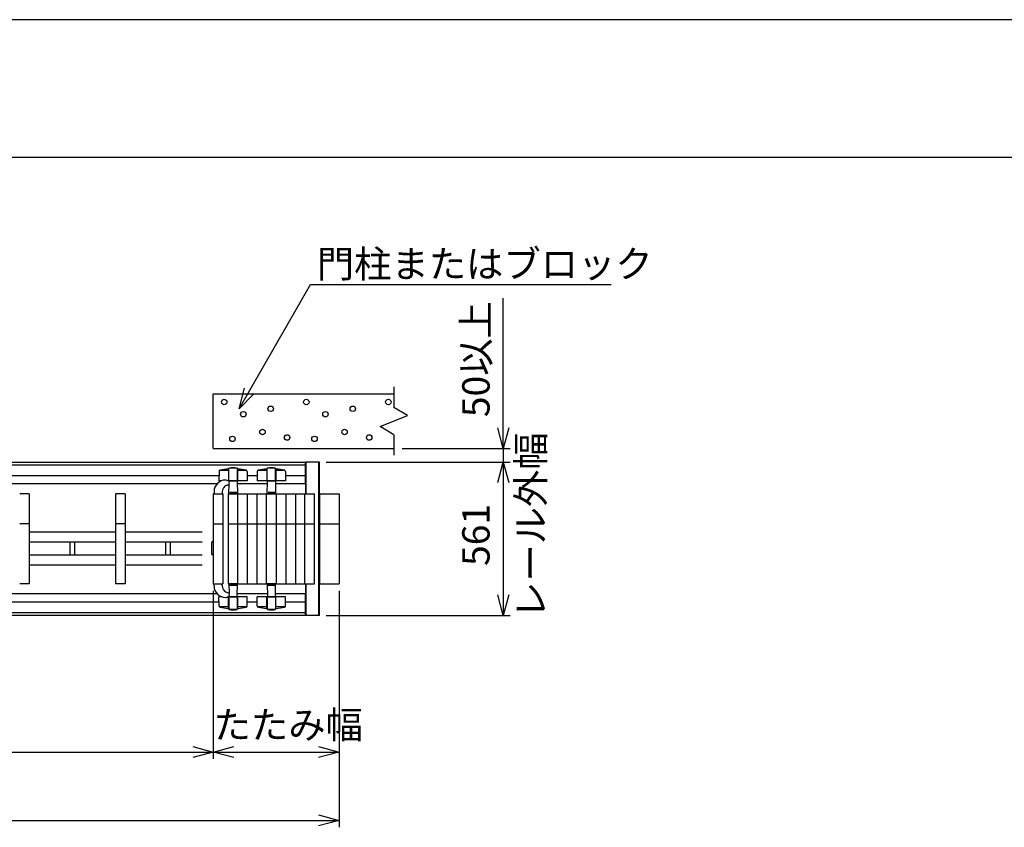
# Model space of a CAD drawing. Extents: x -60 to 21663, y -754 to 14589.
# Drawn here: x 6663 to 10261, y 11635 to 14589 of the extents above; entities that cross this region are included whole.
import ezdxf

# ---------------------------------------------------------------- set-up
doc = ezdxf.new("R2010")
doc.units = 0
doc.header["$LTSCALE"] = 70
for name, color, linetype in [('_0-0_0', 7, 'CONTINUOUS'), ('_0-1_LAYER_2', 7, 'CONTINUOUS'), ('_0-2_LAYER_1', 7, 'CONTINUOUS')]:
    doc.layers.add(name, color=color, linetype=linetype)
doc.styles.get("Standard").update_dxf_attribs({"font": 'txt', "bigfont": 'bigfont.shx'})

msp = doc.modelspace()

# ---------------------------------------------------------------- linework, layer by layer
at = {"layer": '_0-0_0', "color": 7, "linetype": 'Continuous'}
msp.add_line((21662.6, 14589.4), (-60.4, 14589.4), dxfattribs=at)
at = {"layer": '_0-0_0', "color": 3, "linetype": 'Continuous'}
msp.add_line((20862, 14085.7), (714.6, 14085.7), dxfattribs=at)
at = {"layer": '_0-1_LAYER_2', "color": 7, "linetype": 'Continuous'}
for p, q in [((7464.9, 13165.8), (7724.8, 13621)), ((7724.8, 13621), (8824.8, 13621)), ((8430, 13021), (8430, 13571)), ((7464.9, 13165.8), (7483.8, 13241.1)), ((7518.9, 13221.6), (7464.9, 13165.8)), ((8430, 13021), (8409.9, 13096)), ((8450.1, 13096), (8430, 13021)), ((8060, 13021), (8455, 13021)), ((8430, 13021), (8430, 12971)), ((7782.8, 12971), (8455, 12971)), ((7782.8, 12971), (8455, 12971)), ((7782.8, 12971), (8455, 12971)), ((8409.9, 12896), (8430, 12971)), ((8430, 12971), (8450.1, 12896)), ((8430, 12971), (8430, 12821)), ((8430, 12896), (8430, 12410)), ((7370, 12500.5), (7370, 11885)), ((7830, 12500.5), (7830, 11885)), ((7830, 12500.5), (7830, 11635)), ((7370, 12475.5), (7370, 11885)), ((8430, 12410), (8409.9, 12485)), ((8450.1, 12485), (8430, 12410)), ((7782.8, 12410), (8455, 12410)), ((7295, 11930.1), (7370, 11910)), ((7370, 11910), (7445, 11930.1)), ((7755, 11930.1), (7830, 11910)), ((2345, 11910), (7370, 11910)), ((7370, 11910), (7295, 11889.9)), ((7370, 11910), (7830, 11910)), ((7445, 11889.9), (7370, 11910)), ((7830, 11910), (7755, 11889.9)), ((1885, 11660), (7830, 11660)), ((7755, 11680.1), (7830, 11660)), ((7830, 11660), (7755, 11639.9))]:
    msp.add_line(p, q, dxfattribs=at)
at = {"layer": '_0-2_LAYER_1', "color": 7, "linetype": 'Continuous'}
for p, q in [((8030, 13246), (8030, 13171)), ((7370, 13221), (8030, 13221)), ((7370, 13021), (7370, 13221)), ((7980, 13101), (8080, 13141)), ((8080, 13141), (8030, 13171)), ((8030, 13071), (7980, 13101)), ((8030, 13071), (8030, 12996)), ((7370, 13021), (8030, 13021)), ((6415, 12971), (7707.5, 12971)), ((6415, 12961), (7707.5, 12961)), ((7707.5, 12891), (7707.5, 12971)), ((7757.8, 12971), (7707.8, 12971)), ((7707.8, 12855.5), (7707.8, 12971)), ((7709.8, 12855.5), (7709.8, 12971)), ((7755.8, 12410), (7755.8, 12971)), ((7757.8, 12410), (7757.8, 12971)), ((7390.8, 12921), (6381.7, 12921)), ((7391, 12936.2), (7390.5, 12903)), ((7426, 12940), (7392.9, 12940)), ((7426, 12945.8), (7426, 12903)), ((7427, 12947.4), (7426.9, 12947.1)), ((7427, 12903), (7427, 12947.5)), ((7457.4, 12948.7), (7427.6, 12948.7)), ((7458, 12947.4), (7458.1, 12947.1)), ((7458, 12903), (7458, 12947.4)), ((7459, 12945.8), (7459, 12903)), ((7492.1, 12940), (7459, 12940)), ((7494, 12936.2), (7494.5, 12903)), ((7530.8, 12921), (7494.2, 12921)), ((7531, 12936.2), (7530.5, 12903)), ((7566, 12940), (7532.9, 12940)), ((7566, 12945.8), (7566, 12903)), ((7567, 12947.4), (7566.9, 12947.1)), ((7567, 12903), (7567, 12947.5)), ((7597.4, 12948.7), (7567.6, 12948.7)), ((7598, 12947.4), (7598.1, 12947.1)), ((7598, 12903), (7598, 12947.4)), ((7599, 12945.8), (7599, 12903)), ((7632.1, 12940), (7599, 12940)), ((7634, 12936.2), (7634.5, 12903)), ((7707.5, 12921), (7634.2, 12921)), ((7383.2, 12891), (6344.8, 12891)), ((7401, 12903), (7390.5, 12903)), ((7494.5, 12903), (7423.7, 12903)), ((7427, 12855.5), (7427.7, 12891.1)), ((7427.7, 12891), (7427.7, 12891)), ((7427.9, 12899.7), (7428, 12901)), ((7430, 12903), (7455, 12903)), ((7457, 12901), (7458, 12855.5)), ((7567.7, 12891), (7457.3, 12891)), ((7634.5, 12903), (7530.5, 12903)), ((7567, 12855.5), (7568, 12901)), ((7570, 12903), (7595, 12903)), ((7597, 12901), (7598, 12855.5)), ((7707.5, 12891), (7597.3, 12891)), ((6697.5, 12855.5), (6662.5, 12855.5)), ((6697.5, 12855.5), (6697.5, 12525.5)), ((7012.5, 12855.5), (7012.5, 12525.5)), ((7047.5, 12855.5), (7012.5, 12855.5)), ((7047.5, 12855.5), (7047.5, 12525.5)), ((7370, 12855.5), (7370, 12525.5)), ((7370, 12855.5), (7405, 12855.5)), ((7373, 12863.7), (7373, 12855.5)), ((7402, 12861.8), (7402, 12855.5)), ((7405, 12855.5), (7405, 12525.5)), ((7425, 12855.5), (7460, 12855.5)), ((7425, 12855.5), (7425, 12525.5)), ((7458, 12855.5), (7427, 12855.5)), ((7430.1, 12860.5), (7455.6, 12860.5)), ((7460, 12855.5), (7495, 12855.5)), ((7460, 12525.5), (7460, 12855.5)), ((7495, 12525.5), (7495, 12855.5)), ((7495, 12855.5), (7530, 12855.5)), ((7530, 12525.5), (7530, 12855.5)), ((7530, 12855.5), (7565, 12855.5)), ((7565, 12855.5), (7600, 12855.5)), ((7565, 12525.5), (7565, 12855.5)), ((7598, 12855.5), (7567, 12855.5)), ((7570.1, 12860.5), (7595.6, 12860.5)), ((7600, 12855.5), (7600, 12525.5)), ((7600, 12855.5), (7635, 12855.5)), ((7635, 12855.5), (7635, 12525.5)), ((7635, 12855.5), (7705, 12855.5)), ((7670, 12855.5), (7670, 12525.5)), ((7705, 12525.5), (7705, 12855.5)), ((7705, 12855.5), (7740, 12855.5)), ((7740, 12525.5), (7740, 12855.5)), ((7760, 12525.5), (7760, 12855.5)), ((7760, 12855.5), (7830, 12855.5)), ((7830, 12855.5), (7830, 12525.5)), ((6697.5, 12745.5), (6662.5, 12745.5)), ((7047.5, 12745.5), (7012.5, 12745.5)), ((7370, 12745.5), (7405, 12745.5)), ((7425, 12745.5), (7460, 12745.5)), ((7460, 12745.5), (7495, 12745.5)), ((7495, 12745.5), (7530, 12745.5)), ((7530, 12745.5), (7565, 12745.5)), ((7565, 12745.5), (7600, 12745.5)), ((7600, 12745.5), (7635, 12745.5)), ((7635, 12745.5), (7705, 12745.5)), ((7705, 12745.5), (7740, 12745.5)), ((7760, 12745.5), (7830, 12745.5)), ((6697.5, 12715.5), (7012.5, 12715.5)), ((7047.5, 12715.5), (7330, 12715.5)), ((6697.5, 12679.5), (7012.5, 12679.5)), ((6846, 12679.5), (6846, 12631.5)), ((6864, 12631.5), (6864, 12679.5)), ((7047.5, 12679.5), (7330, 12679.5)), ((7196, 12679.5), (7196, 12631.5)), ((7214, 12631.5), (7214, 12679.5)), ((7369.5, 12681.5), (7365, 12678.5)), ((7365, 12632.5), (7365, 12678.5)), ((7369.5, 12681.5), (7369.5, 12629.5)), ((7369.5, 12681.5), (7370, 12681.5)), ((7369.5, 12629.5), (7365, 12632.5)), ((6697.5, 12631.5), (7012.5, 12631.5)), ((7047.5, 12631.5), (7330, 12631.5)), ((7369.5, 12629.5), (7370, 12629.5)), ((6697.5, 12595.5), (7012.5, 12595.5)), ((7047.5, 12595.5), (7330, 12595.5)), ((6697.5, 12525.5), (6662.5, 12525.5)), ((7047.5, 12525.5), (7012.5, 12525.5)), ((7370, 12525.5), (7405, 12525.5)), ((7373, 12517.2), (7373, 12525.5)), ((7402, 12519.2), (7402, 12525.5)), ((7425, 12525.5), (7460, 12525.5)), ((7458, 12525.5), (7427, 12525.5)), ((7427, 12525.5), (7427.7, 12489.9)), ((7457, 12480), (7458, 12525.5)), ((7460, 12525.5), (7495, 12525.5)), ((7495, 12525.5), (7530, 12525.5)), ((7530, 12525.5), (7565, 12525.5)), ((7565, 12525.5), (7600, 12525.5)), ((7598, 12525.5), (7567, 12525.5)), ((7567, 12525.5), (7568, 12480)), ((7597, 12480), (7598, 12525.5)), ((7600, 12525.5), (7670, 12525.5)), ((7670, 12525.5), (7705, 12525.5)), ((7705, 12525.5), (7740, 12525.5)), ((7707.8, 12410), (7707.8, 12525.5)), ((7709.8, 12410), (7709.8, 12525.5)), ((7760, 12525.5), (7830, 12525.5)), ((6344.8, 12490), (7383.2, 12490)), ((7427.7, 12490), (7427.7, 12490)), ((7430.1, 12520.5), (7455.6, 12520.5)), ((7457.3, 12490), (7567.7, 12490)), ((7570.1, 12520.5), (7595.6, 12520.5)), ((7597.3, 12490), (7707.5, 12490)), ((7707.5, 12410), (7707.5, 12490)), ((6381.7, 12460), (7390.8, 12460)), ((7391, 12444.8), (7390.5, 12478)), ((7401, 12478), (7390.5, 12478)), ((7494.5, 12478), (7423.7, 12478)), ((7426, 12435.2), (7426, 12478)), ((7427, 12478), (7427, 12433.5)), ((7427.9, 12481.3), (7428, 12480)), ((7430, 12478), (7455, 12478)), ((7458, 12478), (7458, 12433.6)), ((7459, 12435.2), (7459, 12478)), ((7494, 12444.8), (7494.5, 12478)), ((7494.2, 12460), (7530.8, 12460)), ((7531, 12444.8), (7530.5, 12478)), ((7634.5, 12478), (7530.5, 12478)), ((7566, 12435.2), (7566, 12478)), ((7567, 12478), (7567, 12433.5)), ((7570, 12478), (7595, 12478)), ((7598, 12478), (7598, 12433.6)), ((7599, 12435.2), (7599, 12478)), ((7634, 12444.8), (7634.5, 12478)), ((7634.2, 12460), (7707.5, 12460)), ((7707.5, 12420), (6415, 12420)), ((7426, 12441), (7392.9, 12441)), ((7427, 12433.6), (7426.9, 12433.9)), ((7457.4, 12432.3), (7427.6, 12432.3)), ((7458, 12433.6), (7458.1, 12433.9)), ((7492.1, 12441), (7459, 12441)), ((7566, 12441), (7532.9, 12441)), ((7567, 12433.6), (7566.9, 12433.9)), ((7597.4, 12432.3), (7567.6, 12432.3)), ((7598, 12433.6), (7598.1, 12433.9)), ((7632.1, 12441), (7599, 12441)), ((7707.5, 12410), (6415, 12410)), ((7757.8, 12410), (7707.8, 12410))]:
    msp.add_line(p, q, dxfattribs=at)
for centre in [(7410, 13191), (7580, 13166), (7710, 13191), (7880, 13166), (8010, 13191), (7480, 13146), (7780, 13146), (7440, 13056), (7550, 13081), (7640, 13061), (7740, 13056), (7850, 13081), (7940, 13061)]:
    msp.add_circle(centre, 10, dxfattribs=at)
for centre, radius, start, end in [((7396, 12936.1), 5, 101.9345, 179.1843), ((7442.5, 12716), 230, 94.4402, 101.9345), ((7424.5, 12947.8), 2.5, 274.4402, 344.5428), ((7428.5, 12947.5), 1.5, 102.9441, 180), ((7442.5, 12886.6), 64, 77.0559, 102.9441), ((7456.5, 12947.5), 1.5, 355.6704, 77.0559), ((7460.5, 12947.8), 2.5, 195.4572, 265.5598), ((7442.5, 12716), 230, 78.0655, 85.5598), ((7489, 12936.1), 5, 0.8157, 78.0655), ((7536, 12936.1), 5, 101.9345, 179.1843), ((7582.5, 12716), 230, 94.4402, 101.9345), ((7564.5, 12947.8), 2.5, 274.4402, 344.5428), ((7568.5, 12947.5), 1.5, 102.9441, 180), ((7582.5, 12886.6), 64, 77.0559, 102.9441), ((7596.5, 12947.5), 1.5, 355.6704, 77.0559), ((7600.5, 12947.8), 2.5, 195.4572, 265.5598), ((7582.5, 12716), 230, 78.0655, 85.5598), ((7629, 12936.1), 5, 0.8157, 78.0655), ((7414.5, 12863.7), 41.5, 90, 180), ((7428, 12861.8), 26, 107.1625, 180), ((7414.5, 12885.5), 19.7, 53.1301, 90), ((7414.5, 12905.5), 19.7, 287.1625, 306.8699), ((7422, 12895.5), 7.25, 306.8699, 53.1301), ((7430, 12901), 2, 90, 178.794), ((7455, 12901), 2, 1.206, 90), ((7570, 12901), 2, 90, 178.794), ((7595, 12901), 2, 1.206, 90), ((7414.5, 12517.2), 41.5, 180, 270), ((7428, 12519.2), 26, 180, 252.8375), ((7414.5, 12475.5), 19.7, 53.1301, 72.8375), ((7422, 12485.5), 7.25, 306.8699, 53.1301), ((7414.5, 12495.5), 19.7, 270, 306.8699), ((7430, 12480), 2, 181.206, 270), ((7455, 12480), 2, 270, 358.794), ((7570, 12480), 2, 181.206, 270), ((7595, 12480), 2, 270, 358.794), ((7396, 12444.9), 5, 180.8157, 258.0655), ((7442.5, 12665), 230, 258.0655, 265.5598), ((7424.5, 12433.2), 2.5, 15.4572, 85.5598), ((7428.5, 12433.5), 1.5, 180, 257.0559), ((7442.5, 12494.4), 64, 257.0559, 282.9441), ((7456.5, 12433.5), 1.5, 282.9441, 4.3296), ((7460.5, 12433.2), 2.5, 94.4402, 164.5428), ((7442.5, 12665), 230, 274.4402, 281.9345), ((7489, 12444.9), 5, 281.9345, 359.1843), ((7536, 12444.9), 5, 180.8157, 258.0655), ((7582.5, 12665), 230, 258.0655, 265.5598), ((7564.5, 12433.2), 2.5, 15.4572, 85.5598), ((7568.5, 12433.5), 1.5, 180, 257.0559), ((7582.5, 12494.4), 64, 257.0559, 282.9441), ((7596.5, 12433.5), 1.5, 282.9441, 4.3296), ((7600.5, 12433.2), 2.5, 94.4402, 164.5428), ((7582.5, 12665), 230, 274.4402, 281.9345), ((7629, 12444.9), 5, 281.9345, 359.1843)]:
    msp.add_arc(centre, radius, start, end, dxfattribs=at)

# ---------------------------------------------------------------- texts
at = {"layer": '_0-1_LAYER_2', "color": 7}
for s, p in [('門柱またはブロック', (7748.3, 13646)), ('たたみ幅', (7371.3, 11960))]:
    msp.add_text(s, height=100, dxfattribs=at).set_placement(p)
for s, p in [('50以上', (8380, 13135.4)), ('レール外幅', (8580.4, 12397.4)), ('561', (8380, 12591))]:
    msp.add_text(s, height=100, rotation=90, dxfattribs=at).set_placement(p)

doc.saveas('drawing.dxf')
